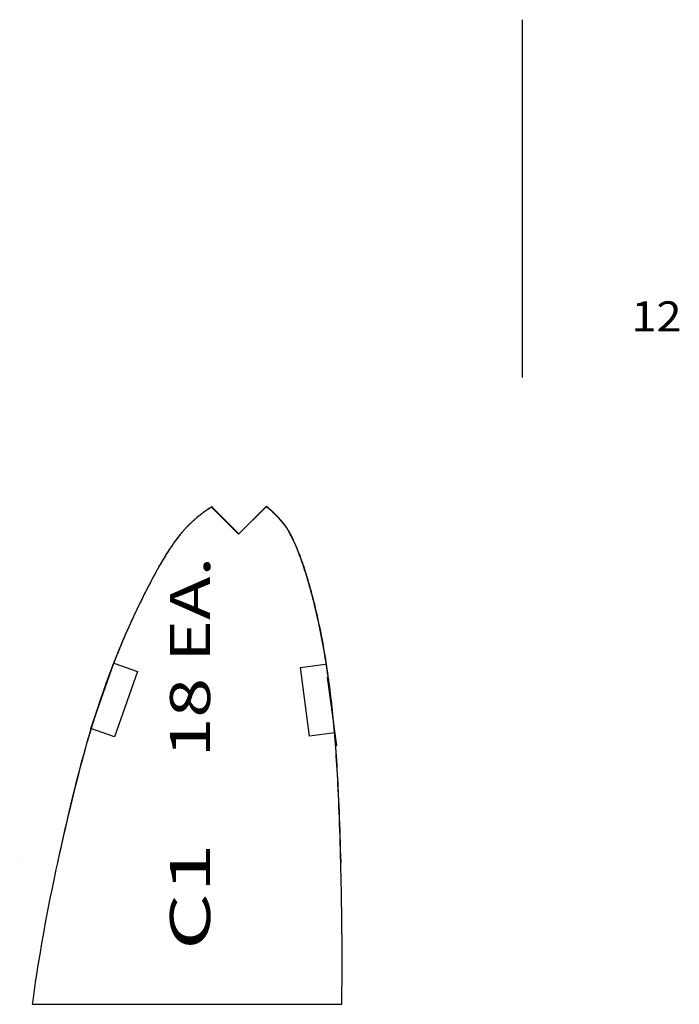
# Model space of a CAD drawing. Extents: x -8.8 to 62.6, y 2.1 to 42.4.
# Drawn here: x 4.8 to 7.3, y 13.2 to 16.9 of the extents above; entities that cross this region are included whole.
import ezdxf
from ezdxf.enums import TextEntityAlignment as Align

# ---------------------------------------------------------------- set-up
doc = ezdxf.new("R2010")
doc.units = 0
doc.header["$MEASUREMENT"] = 0
doc.layers.get('0').update_dxf_attribs({"linetype": 'CONTINUOUS'})
doc.layers.add('TEXT', color=7, linetype='CONTINUOUS')
doc.styles.add('_TCW_TXTSTY_1', font='TXT.SHX')

msp = doc.modelspace()

# ---------------------------------------------------------------- linework, layer by layer
at = {"color": 7, "linetype": 'Continuous', "ltscale": 3}
msp.add_line((6.680987, 16.900775), (6.680987, 15.562522), dxfattribs=at)
at = {"color": 7, "linetype": 'Continuous'}
for p, q in [((5.491029, 15.059129, 0.060589), (5.489215, 15.057793, 0.060589)), ((5.491696, 15.060082, 0.087608), (5.489882, 15.058747, 0.087608)), ((5.492805, 15.060424, 0.060589), (5.491029, 15.059129, 0.060589)), ((5.493473, 15.061377, 0.087608), (5.491696, 15.060082, 0.087608)), ((5.49454, 15.061675, 0.060589), (5.492805, 15.060424, 0.060589)), ((5.495206, 15.062629, 0.087608), (5.493473, 15.061377, 0.087608)), ((5.496227, 15.062882, 0.060589), (5.49454, 15.061675, 0.060589)), ((5.496894, 15.063836, 0.087608), (5.495206, 15.062629, 0.087608)), ((5.497863, 15.06404, 0.060589), (5.496227, 15.062882, 0.060589)), ((5.498531, 15.064994, 0.087608), (5.496894, 15.063836, 0.087608)), ((5.499444, 15.065144, 0.060589), (5.497863, 15.06404, 0.060589)), ((5.50011, 15.066098, 0.087608), (5.498531, 15.064994, 0.087608)), ((5.500963, 15.066193, 0.060589), (5.499444, 15.065144, 0.060589)), ((5.50163, 15.067147, 0.087608), (5.50011, 15.066098, 0.087608)), ((5.503811, 15.068122, 0.060589), (5.500963, 15.066193, 0.060589)), ((5.504479, 15.069075, 0.087608), (5.50163, 15.067147, 0.087608)), ((5.505146, 15.069005, 0.060589), (5.503811, 15.068122, 0.060589)), ((5.505813, 15.069958, 0.087608), (5.504479, 15.069075, 0.087608)), ((5.506424, 15.069838, 0.060589), (5.505146, 15.069005, 0.060589)), ((5.507092, 15.070792, 0.087608), (5.505813, 15.069958, 0.087608)), ((5.507652, 15.070624, 0.060589), (5.506424, 15.069838, 0.060589)), ((5.508318, 15.071578, 0.087608), (5.507092, 15.070792, 0.087608)), ((5.50883, 15.071366, 0.060589), (5.507652, 15.070624, 0.060589)), ((5.509496, 15.07232, 0.087608), (5.508318, 15.071578, 0.087608)), ((5.509962, 15.072068, 0.060589), (5.50883, 15.071366, 0.060589)), ((5.510628, 15.073022, 0.087608), (5.509496, 15.07232, 0.087608)), ((5.511051, 15.07273, 0.060589), (5.509962, 15.072068, 0.060589)), ((5.511718, 15.073684, 0.087608), (5.510628, 15.073022, 0.087608)), ((5.512102, 15.073359, 0.060589), (5.511051, 15.07273, 0.060589)), ((5.512768, 15.074313, 0.087608), (5.511718, 15.073684, 0.087608)), ((5.513115, 15.073954, 0.060589), (5.512102, 15.073359, 0.060589)), ((5.513783, 15.074908, 0.087608), (5.512768, 15.074313, 0.087608)), ((5.514098, 15.074521, 0.060589), (5.513115, 15.073954, 0.060589)), ((5.514764, 15.075475, 0.087608), (5.513783, 15.074908, 0.087608)), ((5.515049, 15.075061, 0.060589), (5.514098, 15.074521, 0.060589)), ((5.515717, 15.076014, 0.087608), (5.514764, 15.075475, 0.087608)), ((5.515976, 15.075578, 0.060589), (5.515049, 15.075061, 0.060589)), ((5.516643, 15.076531, 0.087608), (5.515717, 15.076014, 0.087608)), ((5.51688, 15.076073, 0.060589), (5.515976, 15.075578, 0.060589)), ((5.517547, 15.077027, 0.087608), (5.516643, 15.076531, 0.087608)), ((5.517764, 15.076552, 0.060589), (5.51688, 15.076073, 0.060589)), ((5.51843, 15.077506, 0.087608), (5.517547, 15.077027, 0.087608)), ((5.518631, 15.077016, 0.060589), (5.517764, 15.076552, 0.060589)), ((5.519298, 15.077969, 0.087608), (5.51843, 15.077506, 0.087608)), ((5.519485, 15.077468, 0.060589), (5.518631, 15.077016, 0.060589)), ((5.520153, 15.078421, 0.087608), (5.519298, 15.077969, 0.087608)), ((5.52033, 15.07791, 0.060589), (5.519485, 15.077468, 0.060589)), ((5.51988, 15.077668, 0.060589), (5.620843, 14.976704, 0.060589)), ((5.520997, 15.078864, 0.087608), (5.520153, 15.078421, 0.087608)), ((5.521168, 15.078347, 0.060589), (5.52033, 15.07791, 0.060589)), ((5.520547, 15.078622, 0.087608), (5.621511, 14.977658, 0.087608)), ((5.521835, 15.079301, 0.087608), (5.520997, 15.078864, 0.087608)), ((5.522003, 15.078782, 0.060589), (5.521168, 15.078347, 0.060589)), ((5.52267, 15.079736, 0.087608), (5.521835, 15.079301, 0.087608)), ((5.723677, 15.079537, 0.060589), (5.620843, 14.976704, 0.060589)), ((5.724344, 15.080491, 0.087608), (5.621511, 14.977658, 0.087608)), ((5.725383, 15.078734, 0.060589), (5.723032, 15.080617, 0.060589)), ((5.726051, 15.079688, 0.087608), (5.723699, 15.08157, 0.087608)), ((5.72656, 15.077792, 0.060589), (5.725383, 15.078734, 0.060589)), ((5.727228, 15.078744, 0.087608), (5.726051, 15.079688, 0.087608)), ((5.727737, 15.076846, 0.060589), (5.72656, 15.077792, 0.060589)), ((5.728405, 15.0778, 0.087608), (5.727228, 15.078744, 0.087608)), ((5.728916, 15.075896, 0.060589), (5.727737, 15.076846, 0.060589)), ((5.729583, 15.07685, 0.087608), (5.728405, 15.0778, 0.087608)), ((5.730095, 15.074942, 0.060589), (5.728916, 15.075896, 0.060589)), ((5.730762, 15.075896, 0.087608), (5.729583, 15.07685, 0.087608)), ((5.731276, 15.073983, 0.060589), (5.730095, 15.074942, 0.060589)), ((5.731944, 15.074937, 0.087608), (5.730762, 15.075896, 0.087608)), ((5.73246, 15.073018, 0.060589), (5.731276, 15.073983, 0.060589)), ((5.733126, 15.073972, 0.087608), (5.731944, 15.074937, 0.087608)), ((5.733644, 15.072047, 0.060589), (5.73246, 15.073018, 0.060589)), ((5.734312, 15.072999, 0.087608), (5.733126, 15.073972, 0.087608)), ((5.734831, 15.071067, 0.060589), (5.733644, 15.072047, 0.060589)), ((5.735499, 15.07202, 0.087608), (5.734312, 15.072999, 0.087608)), ((5.736022, 15.070079, 0.060589), (5.734831, 15.071067, 0.060589)), ((5.736688, 15.071032, 0.087608), (5.735499, 15.07202, 0.087608)), ((5.737214, 15.069081, 0.060589), (5.736022, 15.070079, 0.060589)), ((5.737881, 15.070033, 0.087608), (5.736688, 15.071032, 0.087608)), ((5.73841, 15.068072, 0.060589), (5.737214, 15.069081, 0.060589)), ((5.739077, 15.069026, 0.087608), (5.737881, 15.070033, 0.087608)), ((5.739608, 15.067052, 0.060589), (5.73841, 15.068072, 0.060589)), ((5.740276, 15.068005, 0.087608), (5.739077, 15.069026, 0.087608)), ((5.740812, 15.066022, 0.060589), (5.739608, 15.067052, 0.060589)), ((5.741478, 15.066975, 0.087608), (5.740276, 15.068005, 0.087608)), ((5.742018, 15.064976, 0.060589), (5.740812, 15.066022, 0.060589)), ((5.742685, 15.06593, 0.087608), (5.741478, 15.066975, 0.087608)), ((5.743228, 15.063918, 0.060589), (5.742018, 15.064976, 0.060589)), ((5.743896, 15.064872, 0.087608), (5.742685, 15.06593, 0.087608)), ((5.744443, 15.062844, 0.060589), (5.743228, 15.063918, 0.060589)), ((5.745111, 15.063798, 0.087608), (5.743896, 15.064872, 0.087608)), ((5.745663, 15.061757, 0.060589), (5.744443, 15.062844, 0.060589)), ((5.746331, 15.062711, 0.087608), (5.745111, 15.063798, 0.087608)), ((5.746888, 15.060651, 0.060589), (5.745663, 15.061757, 0.060589)), ((5.747554, 15.061604, 0.087608), (5.746331, 15.062711, 0.087608)), ((5.749351, 15.05839, 0.060589), (5.746888, 15.060651, 0.060589)), ((5.750018, 15.059344, 0.087608), (5.747554, 15.061604, 0.087608)), ((5.751255, 15.05819, 0.087608), (5.750018, 15.059344, 0.087608)), ((5.446658, 15.022568, 0.060589), (5.444952, 15.020957, 0.060589)), ((5.447324, 15.023522, 0.087608), (5.445618, 15.02191, 0.087608)), ((5.448368, 15.024169, 0.060589), (5.446658, 15.022568, 0.060589)), ((5.449035, 15.025122, 0.087608), (5.447324, 15.023522, 0.087608)), ((5.450084, 15.025756, 0.060589), (5.448368, 15.024169, 0.060589)), ((5.450752, 15.026709, 0.087608), (5.449035, 15.025122, 0.087608)), ((5.45181, 15.027335, 0.060589), (5.450084, 15.025756, 0.060589)), ((5.452477, 15.028289, 0.087608), (5.450752, 15.026709, 0.087608)), ((5.453547, 15.028905, 0.060589), (5.45181, 15.027335, 0.060589)), ((5.454215, 15.029858, 0.087608), (5.452477, 15.028289, 0.087608)), ((5.455297, 15.030469, 0.060589), (5.453547, 15.028905, 0.060589)), ((5.455965, 15.031422, 0.087608), (5.454215, 15.029858, 0.087608)), ((5.457063, 15.032029, 0.060589), (5.455297, 15.030469, 0.060589)), ((5.457731, 15.032983, 0.087608), (5.455965, 15.031422, 0.087608)), ((5.458848, 15.033585, 0.060589), (5.457063, 15.032029, 0.060589)), ((5.459515, 15.034539, 0.087608), (5.457731, 15.032983, 0.087608)), ((5.460653, 15.035142, 0.060589), (5.458848, 15.033585, 0.060589)), ((5.46132, 15.036095, 0.087608), (5.459515, 15.034539, 0.087608)), ((5.46248, 15.0367, 0.060589), (5.460653, 15.035142, 0.060589)), ((5.463148, 15.037654, 0.087608), (5.46132, 15.036095, 0.087608)), ((5.464333, 15.03826, 0.060589), (5.46248, 15.0367, 0.060589)), ((5.465001, 15.039214, 0.087608), (5.463148, 15.037654, 0.087608)), ((5.468114, 15.041388, 0.060589), (5.464333, 15.03826, 0.060589)), ((5.468782, 15.042342, 0.087608), (5.465001, 15.039214, 0.087608)), ((5.470034, 15.042952, 0.060589), (5.468114, 15.041388, 0.060589)), ((5.470702, 15.043906, 0.087608), (5.468782, 15.042342, 0.087608)), ((5.471968, 15.044511, 0.060589), (5.470034, 15.042952, 0.060589)), ((5.472636, 15.045464, 0.087608), (5.470702, 15.043906, 0.087608)), ((5.473911, 15.046061, 0.060589), (5.471968, 15.044511, 0.060589)), ((5.474578, 15.047015, 0.087608), (5.472636, 15.045464, 0.087608)), ((5.475857, 15.047601, 0.060589), (5.473911, 15.046061, 0.060589)), ((5.476525, 15.048554, 0.087608), (5.474578, 15.047015, 0.087608)), ((5.477804, 15.049124, 0.060589), (5.475857, 15.047601, 0.060589)), ((5.478471, 15.050078, 0.087608), (5.476525, 15.048554, 0.087608)), ((5.479745, 15.050631, 0.060589), (5.477804, 15.049124, 0.060589)), ((5.480413, 15.051585, 0.087608), (5.478471, 15.050078, 0.087608)), ((5.481678, 15.052119, 0.060589), (5.479745, 15.050631, 0.060589)), ((5.482344, 15.053073, 0.087608), (5.480413, 15.051585, 0.087608)), ((5.483594, 15.05358, 0.060589), (5.481678, 15.052119, 0.060589)), ((5.484262, 15.054534, 0.087608), (5.482344, 15.053073, 0.087608)), ((5.485493, 15.055016, 0.060589), (5.483594, 15.05358, 0.060589)), ((5.486161, 15.05597, 0.087608), (5.484262, 15.054534, 0.087608)), ((5.487368, 15.05642, 0.060589), (5.485493, 15.055016, 0.060589)), ((5.488036, 15.057374, 0.087608), (5.486161, 15.05597, 0.087608)), ((5.489215, 15.057793, 0.060589), (5.487368, 15.05642, 0.060589)), ((5.489882, 15.058747, 0.087608), (5.488036, 15.057374, 0.087608)), ((5.750588, 15.057236, 0.060589), (5.749351, 15.05839, 0.060589)), ((5.751827, 15.056067, 0.060589), (5.750588, 15.057236, 0.060589)), ((5.752494, 15.057021, 0.087608), (5.751255, 15.05819, 0.087608)), ((5.753068, 15.054885, 0.060589), (5.751827, 15.056067, 0.060589)), ((5.753736, 15.055838, 0.087608), (5.752494, 15.057021, 0.087608)), ((5.75431, 15.053689, 0.060589), (5.753068, 15.054885, 0.060589)), ((5.754978, 15.054642, 0.087608), (5.753736, 15.055838, 0.087608)), ((5.755552, 15.052481, 0.060589), (5.75431, 15.053689, 0.060589)), ((5.756219, 15.053435, 0.087608), (5.754978, 15.054642, 0.087608)), ((5.756793, 15.051263, 0.060589), (5.755552, 15.052481, 0.060589)), ((5.75746, 15.052216, 0.087608), (5.756219, 15.053435, 0.087608)), ((5.758032, 15.050032, 0.060589), (5.756793, 15.051263, 0.060589)), ((5.758699, 15.050986, 0.087608), (5.75746, 15.052216, 0.087608)), ((5.759268, 15.048793, 0.060589), (5.758032, 15.050032, 0.060589)), ((5.759935, 15.049746, 0.087608), (5.758699, 15.050986, 0.087608)), ((5.7605, 15.047545, 0.060589), (5.759268, 15.048793, 0.060589)), ((5.761168, 15.048499, 0.087608), (5.759935, 15.049746, 0.087608)), ((5.761729, 15.04629, 0.060589), (5.7605, 15.047545, 0.060589)), ((5.762396, 15.047244, 0.087608), (5.761168, 15.048499, 0.087608)), ((5.762951, 15.045028, 0.060589), (5.761729, 15.04629, 0.060589)), ((5.763619, 15.045981, 0.087608), (5.762396, 15.047244, 0.087608)), ((5.764168, 15.043759, 0.060589), (5.762951, 15.045028, 0.060589)), ((5.764835, 15.044713, 0.087608), (5.763619, 15.045981, 0.087608)), ((5.765378, 15.042487, 0.060589), (5.764168, 15.043759, 0.060589)), ((5.766045, 15.043441, 0.087608), (5.764835, 15.044713, 0.087608)), ((5.766579, 15.041209, 0.060589), (5.765378, 15.042487, 0.060589)), ((5.767246, 15.042163, 0.087608), (5.766045, 15.043441, 0.087608)), ((5.767771, 15.039927, 0.060589), (5.766579, 15.041209, 0.060589)), ((5.768439, 15.040881, 0.087608), (5.767246, 15.042163, 0.087608)), ((5.768954, 15.038644, 0.060589), (5.767771, 15.039927, 0.060589)), ((5.769621, 15.039597, 0.087608), (5.768439, 15.040881, 0.087608)), ((5.770126, 15.037358, 0.060589), (5.768954, 15.038644, 0.060589)), ((5.770793, 15.038312, 0.087608), (5.769621, 15.039597, 0.087608)), ((5.771287, 15.036071, 0.060589), (5.770126, 15.037358, 0.060589)), ((5.771954, 15.037024, 0.087608), (5.770793, 15.038312, 0.087608)), ((5.773572, 15.033498, 0.060589), (5.771287, 15.036071, 0.060589)), ((5.774239, 15.034451, 0.087608), (5.771954, 15.037024, 0.087608)), ((5.774697, 15.03221, 0.060589), (5.773572, 15.033498, 0.060589)), ((5.775364, 15.033164, 0.087608), (5.774239, 15.034451, 0.087608)), ((5.775812, 15.030925, 0.060589), (5.774697, 15.03221, 0.060589)), ((5.776479, 15.031878, 0.087608), (5.775364, 15.033164, 0.087608)), ((5.776916, 15.029637, 0.060589), (5.775812, 15.030925, 0.060589)), ((5.777584, 15.030591, 0.087608), (5.776479, 15.031878, 0.087608)), ((5.77801, 15.028352, 0.060589), (5.776916, 15.029637, 0.060589)), ((5.778677, 15.029305, 0.087608), (5.777584, 15.030591, 0.087608)), ((5.779095, 15.027064, 0.060589), (5.77801, 15.028352, 0.060589)), ((5.779763, 15.028018, 0.087608), (5.778677, 15.029305, 0.087608)), ((5.780172, 15.025779, 0.060589), (5.779095, 15.027064, 0.060589)), ((5.780839, 15.02673, 0.087608), (5.779763, 15.028018, 0.087608)), ((5.78124, 15.024491, 0.060589), (5.780172, 15.025779, 0.060589)), ((5.781907, 15.025445, 0.087608), (5.780839, 15.02673, 0.087608)), ((5.782301, 15.023204, 0.060589), (5.78124, 15.024491, 0.060589)), ((5.782967, 15.024157, 0.087608), (5.781907, 15.025445, 0.087608)), ((5.783353, 15.021918, 0.060589), (5.782301, 15.023204, 0.060589)), ((5.784021, 15.022872, 0.087608), (5.782967, 15.024157, 0.087608)), ((5.785067, 15.021584, 0.087608), (5.784021, 15.022872, 0.087608)), ((5.410816, 14.985675, 0.087608), (5.408674, 14.98318, 0.087608)), ((5.412243, 14.987122, 0.060589), (5.410149, 14.984721, 0.060589)), ((5.41291, 14.988076, 0.087608), (5.410816, 14.985675, 0.087608)), ((5.414292, 14.989438, 0.060589), (5.412243, 14.987122, 0.060589)), ((5.414959, 14.990392, 0.087608), (5.41291, 14.988076, 0.087608)), ((5.416298, 14.991671, 0.060589), (5.414292, 14.989438, 0.060589)), ((5.416966, 14.992625, 0.087608), (5.414959, 14.990392, 0.087608)), ((5.418266, 14.993829, 0.060589), (5.416298, 14.991671, 0.060589)), ((5.418933, 14.994782, 0.087608), (5.416966, 14.992625, 0.087608)), ((5.420196, 14.995919, 0.060589), (5.418266, 14.993829, 0.060589)), ((5.420864, 14.996873, 0.087608), (5.418933, 14.994782, 0.087608)), ((5.422094, 14.997947, 0.060589), (5.420196, 14.995919, 0.060589)), ((5.422761, 14.9989, 0.087608), (5.420864, 14.996873, 0.087608)), ((5.423959, 14.999919, 0.060589), (5.422094, 14.997947, 0.060589)), ((5.424627, 15.000872, 0.087608), (5.422761, 14.9989, 0.087608)), ((5.425798, 15.001841, 0.060589), (5.423959, 14.999919, 0.060589)), ((5.426466, 15.002795, 0.087608), (5.424627, 15.000872, 0.087608)), ((5.427612, 15.00372, 0.060589), (5.425798, 15.001841, 0.060589)), ((5.428279, 15.004674, 0.087608), (5.426466, 15.002795, 0.087608)), ((5.429404, 15.005563, 0.060589), (5.427612, 15.00372, 0.060589)), ((5.43007, 15.006516, 0.087608), (5.428279, 15.004674, 0.087608)), ((5.432932, 15.009154, 0.060589), (5.429404, 15.005563, 0.060589)), ((5.433599, 15.010108, 0.087608), (5.43007, 15.006516, 0.087608)), ((5.434674, 15.010907, 0.060589), (5.432932, 15.009154, 0.060589)), ((5.43534, 15.011861, 0.087608), (5.433599, 15.010108, 0.087608)), ((5.436403, 15.012637, 0.060589), (5.434674, 15.010907, 0.060589)), ((5.43707, 15.013589, 0.087608), (5.43534, 15.011861, 0.087608)), ((5.438123, 15.01434, 0.060589), (5.436403, 15.012637, 0.060589)), ((5.43879, 15.015294, 0.087608), (5.43707, 15.013589, 0.087608)), ((5.439835, 15.016022, 0.060589), (5.438123, 15.01434, 0.060589)), ((5.440503, 15.016976, 0.087608), (5.43879, 15.015294, 0.087608)), ((5.441542, 15.017686, 0.060589), (5.439835, 15.016022, 0.060589)), ((5.44221, 15.018639, 0.087608), (5.440503, 15.016976, 0.087608)), ((5.443247, 15.01933, 0.060589), (5.441542, 15.017686, 0.060589)), ((5.443914, 15.020283, 0.087608), (5.44221, 15.018639, 0.087608)), ((5.444952, 15.020957, 0.060589), (5.443247, 15.01933, 0.060589)), ((5.445618, 15.02191, 0.087608), (5.443914, 15.020283, 0.087608)), ((5.7844, 15.020631, 0.060589), (5.783353, 15.021918, 0.060589)), ((5.78544, 15.019345, 0.060589), (5.7844, 15.020631, 0.060589)), ((5.786108, 15.020299, 0.087608), (5.785067, 15.021584, 0.087608)), ((5.786475, 15.018058, 0.060589), (5.78544, 15.019345, 0.060589)), ((5.787142, 15.019011, 0.087608), (5.786108, 15.020299, 0.087608)), ((5.787504, 15.01677, 0.060589), (5.786475, 15.018058, 0.060589)), ((5.788171, 15.017724, 0.087608), (5.787142, 15.019011, 0.087608)), ((5.788529, 15.015485, 0.060589), (5.787504, 15.01677, 0.060589)), ((5.789197, 15.016438, 0.087608), (5.788171, 15.017724, 0.087608)), ((5.789549, 15.014197, 0.060589), (5.788529, 15.015485, 0.060589)), ((5.790217, 15.015151, 0.087608), (5.789197, 15.016438, 0.087608)), ((5.790567, 15.012912, 0.060589), (5.789549, 15.014197, 0.060589)), ((5.791234, 15.013865, 0.087608), (5.790217, 15.015151, 0.087608)), ((5.791581, 15.011624, 0.060589), (5.790567, 15.012912, 0.060589)), ((5.792248, 15.012578, 0.087608), (5.791234, 15.013865, 0.087608)), ((5.792592, 15.010339, 0.060589), (5.791581, 15.011624, 0.060589)), ((5.793259, 15.01129, 0.087608), (5.792248, 15.012578, 0.087608)), ((5.794614, 15.007746, 0.060589), (5.792592, 15.010339, 0.060589)), ((5.795282, 15.0087, 0.087608), (5.793259, 15.01129, 0.087608)), ((5.795635, 15.006419, 0.060589), (5.794614, 15.007746, 0.060589)), ((5.796302, 15.007373, 0.087608), (5.795282, 15.0087, 0.087608)), ((5.796668, 15.005053, 0.060589), (5.795635, 15.006419, 0.060589)), ((5.797334, 15.006007, 0.087608), (5.796302, 15.007373, 0.087608)), ((5.797717, 15.003636, 0.060589), (5.796668, 15.005053, 0.060589)), ((5.798383, 15.00459, 0.087608), (5.797334, 15.006007, 0.087608)), ((5.798788, 15.002154, 0.060589), (5.797717, 15.003636, 0.060589)), ((5.799454, 15.003108, 0.087608), (5.798383, 15.00459, 0.087608)), ((5.799884, 15.000596, 0.060589), (5.798788, 15.002154, 0.060589)), ((5.800552, 15.001549, 0.087608), (5.799454, 15.003108, 0.087608)), ((5.801013, 14.998946, 0.060589), (5.799884, 15.000596, 0.060589)), ((5.80168, 14.9999, 0.087608), (5.800552, 15.001549, 0.087608)), ((5.802177, 14.997195, 0.060589), (5.801013, 14.998946, 0.060589)), ((5.802845, 14.998149, 0.087608), (5.80168, 14.9999, 0.087608)), ((5.803382, 14.995326, 0.060589), (5.802177, 14.997195, 0.060589)), ((5.804049, 14.996279, 0.087608), (5.802845, 14.998149, 0.087608)), ((5.804633, 14.993331, 0.060589), (5.803382, 14.995326, 0.060589)), ((5.805299, 14.994284, 0.087608), (5.804049, 14.996279, 0.087608)), ((5.805933, 14.991193, 0.060589), (5.804633, 14.993331, 0.060589)), ((5.8066, 14.992146, 0.087608), (5.805299, 14.994284, 0.087608)), ((5.807288, 14.9889, 0.060589), (5.805933, 14.991193, 0.060589)), ((5.807955, 14.989854, 0.087608), (5.8066, 14.992146, 0.087608)), ((5.808703, 14.986439, 0.060589), (5.807288, 14.9889, 0.060589)), ((5.80937, 14.987393, 0.087608), (5.807955, 14.989854, 0.087608)), ((5.810181, 14.9838, 0.060589), (5.808703, 14.986439, 0.060589)), ((5.810849, 14.984753, 0.087608), (5.80937, 14.987393, 0.087608)), ((5.383285, 14.950753, 0.060589), (5.380418, 14.946809, 0.060589)), ((5.383952, 14.951707, 0.087608), (5.381085, 14.947762, 0.087608)), ((5.386071, 14.95453, 0.060589), (5.383285, 14.950753, 0.060589)), ((5.386737, 14.955483, 0.087608), (5.383952, 14.951707, 0.087608)), ((5.391412, 14.961617, 0.060589), (5.386071, 14.95453, 0.060589)), ((5.39208, 14.962571, 0.087608), (5.386737, 14.955483, 0.087608)), ((5.393975, 14.964942, 0.060589), (5.391412, 14.961617, 0.060589)), ((5.394641, 14.965895, 0.087608), (5.39208, 14.962571, 0.087608)), ((5.396468, 14.968129, 0.060589), (5.393975, 14.964942, 0.060589)), ((5.397135, 14.969083, 0.087608), (5.394641, 14.965895, 0.087608)), ((5.398896, 14.971186, 0.060589), (5.396468, 14.968129, 0.060589)), ((5.399562, 14.97214, 0.087608), (5.397135, 14.969083, 0.087608)), ((5.40126, 14.974118, 0.060589), (5.398896, 14.971186, 0.060589)), ((5.401928, 14.975072, 0.087608), (5.399562, 14.97214, 0.087608)), ((5.403565, 14.976931, 0.060589), (5.40126, 14.974118, 0.060589)), ((5.404233, 14.977885, 0.087608), (5.401928, 14.975072, 0.087608)), ((5.405813, 14.979632, 0.060589), (5.403565, 14.976931, 0.060589)), ((5.406479, 14.980586, 0.087608), (5.404233, 14.977885, 0.087608)), ((5.408006, 14.982226, 0.060589), (5.405813, 14.979632, 0.060589)), ((5.408674, 14.98318, 0.087608), (5.406479, 14.980586, 0.087608)), ((5.410149, 14.984721, 0.060589), (5.408006, 14.982226, 0.060589)), ((5.81173, 14.980967, 0.060589), (5.810181, 14.9838, 0.060589)), ((5.812397, 14.981921, 0.087608), (5.810849, 14.984753, 0.087608)), ((5.813352, 14.977929, 0.060589), (5.81173, 14.980967, 0.060589)), ((5.814019, 14.978883, 0.087608), (5.812397, 14.981921, 0.087608)), ((5.815053, 14.974671, 0.060589), (5.813352, 14.977929, 0.060589)), ((5.815719, 14.975625, 0.087608), (5.814019, 14.978883, 0.087608)), ((5.816836, 14.971183, 0.060589), (5.815053, 14.974671, 0.060589)), ((5.817503, 14.972136, 0.087608), (5.815719, 14.975625, 0.087608)), ((5.818708, 14.967448, 0.060589), (5.816836, 14.971183, 0.060589)), ((5.819376, 14.968402, 0.087608), (5.817503, 14.972136, 0.087608)), ((5.822724, 14.95921, 0.060589), (5.818708, 14.967448, 0.060589)), ((5.823391, 14.960164, 0.087608), (5.819376, 14.968402, 0.087608)), ((5.824862, 14.954695, 0.060589), (5.822724, 14.95921, 0.060589)), ((5.825529, 14.955649, 0.087608), (5.823391, 14.960164, 0.087608)), ((5.827081, 14.949916, 0.060589), (5.824862, 14.954695, 0.060589)), ((5.827749, 14.950869, 0.087608), (5.825529, 14.955649, 0.087608)), ((5.82938, 14.944865, 0.060589), (5.827081, 14.949916, 0.060589)), ((5.830047, 14.945819, 0.087608), (5.827749, 14.950869, 0.087608)), ((5.357779, 14.913518, 0.060589), (5.354135, 14.907811, 0.060589)), ((5.358447, 14.914471, 0.087608), (5.354802, 14.908765, 0.087608)), ((5.361314, 14.918965, 0.060589), (5.357779, 14.913518, 0.060589)), ((5.361981, 14.919919, 0.087608), (5.358447, 14.914471, 0.087608)), ((5.364743, 14.924163, 0.060589), (5.361314, 14.918965, 0.060589)), ((5.365409, 14.925116, 0.087608), (5.361981, 14.919919, 0.087608)), ((5.368068, 14.92912, 0.060589), (5.364743, 14.924163, 0.060589)), ((5.368736, 14.930074, 0.087608), (5.365409, 14.925116, 0.087608)), ((5.371295, 14.933854, 0.060589), (5.368068, 14.92912, 0.060589)), ((5.371962, 14.934808, 0.087608), (5.368736, 14.930074, 0.087608)), ((5.374426, 14.93837, 0.060589), (5.371295, 14.933854, 0.060589)), ((5.375094, 14.939324, 0.087608), (5.371962, 14.934808, 0.087608)), ((5.377467, 14.942685, 0.060589), (5.374426, 14.93837, 0.060589)), ((5.378133, 14.943639, 0.087608), (5.375094, 14.939324, 0.087608)), ((5.380418, 14.946809, 0.060589), (5.377467, 14.942685, 0.060589)), ((5.381085, 14.947762, 0.087608), (5.378133, 14.943639, 0.087608)), ((5.831753, 14.939542, 0.060589), (5.82938, 14.944865, 0.060589)), ((5.83242, 14.940495, 0.087608), (5.830047, 14.945819, 0.087608)), ((5.834197, 14.93394, 0.060589), (5.831753, 14.939542, 0.060589)), ((5.834864, 14.934893, 0.087608), (5.83242, 14.940495, 0.087608)), ((5.836709, 14.928059, 0.060589), (5.834197, 14.93394, 0.060589)), ((5.837376, 14.929013, 0.087608), (5.834864, 14.934893, 0.087608)), ((5.839284, 14.921897, 0.060589), (5.836709, 14.928059, 0.060589)), ((5.839951, 14.922848, 0.087608), (5.837376, 14.929013, 0.087608)), ((5.84192, 14.915446, 0.060589), (5.839284, 14.921897, 0.060589)), ((5.842587, 14.9164, 0.087608), (5.839951, 14.922848, 0.087608)), ((5.844613, 14.908705, 0.060589), (5.84192, 14.915446, 0.060589)), ((5.84528, 14.909659, 0.087608), (5.842587, 14.9164, 0.087608)), ((5.334807, 14.875893, 0.087608), (5.330429, 14.868371, 0.087608)), ((5.338387, 14.88213, 0.060589), (5.33414, 14.87494, 0.060589)), ((5.339055, 14.883084, 0.087608), (5.334807, 14.875893, 0.087608)), ((5.342507, 14.889001, 0.060589), (5.338387, 14.88213, 0.060589)), ((5.343174, 14.889954, 0.087608), (5.339055, 14.883084, 0.087608)), ((5.346502, 14.895564, 0.060589), (5.342507, 14.889001, 0.060589)), ((5.347169, 14.896518, 0.087608), (5.343174, 14.889954, 0.087608)), ((5.350377, 14.901829, 0.060589), (5.346502, 14.895564, 0.060589)), ((5.351044, 14.902783, 0.087608), (5.347169, 14.896518, 0.087608)), ((5.354135, 14.907811, 0.060589), (5.350377, 14.901829, 0.060589)), ((5.354802, 14.908765, 0.087608), (5.351044, 14.902783, 0.087608)), ((5.847358, 14.901675, 0.060589), (5.844613, 14.908705, 0.060589)), ((5.848026, 14.902629, 0.087608), (5.84528, 14.909659, 0.087608)), ((5.850153, 14.894347, 0.060589), (5.847358, 14.901675, 0.060589)), ((5.850821, 14.895299, 0.087608), (5.848026, 14.902629, 0.087608)), ((5.852994, 14.886719, 0.060589), (5.850153, 14.894347, 0.060589)), ((5.853662, 14.887673, 0.087608), (5.850821, 14.895299, 0.087608)), ((5.855878, 14.878789, 0.060589), (5.852994, 14.886719, 0.060589)), ((5.856545, 14.879742, 0.087608), (5.853662, 14.887673, 0.087608)), ((5.8588, 14.870555, 0.060589), (5.855878, 14.878789, 0.060589)), ((5.859467, 14.871508, 0.087608), (5.856545, 14.879742, 0.087608)), ((5.320596, 14.851332, 0.060589), (5.310863, 14.833779, 0.060589)), ((5.321264, 14.852286, 0.087608), (5.31153, 14.834733, 0.087608)), ((5.325248, 14.859551, 0.060589), (5.320596, 14.851332, 0.060589)), ((5.325916, 14.860505, 0.087608), (5.321264, 14.852286, 0.087608)), ((5.329762, 14.867417, 0.060589), (5.325248, 14.859551, 0.060589)), ((5.330429, 14.868371, 0.087608), (5.325916, 14.860505, 0.087608)), ((5.33414, 14.87494, 0.060589), (5.329762, 14.867417, 0.060589)), ((5.861757, 14.86201, 0.060589), (5.8588, 14.870555, 0.060589)), ((5.862424, 14.862963, 0.087608), (5.859467, 14.871508, 0.087608)), ((5.864746, 14.853154, 0.060589), (5.861757, 14.86201, 0.060589)), ((5.865412, 14.854108, 0.087608), (5.862424, 14.862963, 0.087608)), ((5.867762, 14.843983, 0.060589), (5.864746, 14.853154, 0.060589)), ((5.868429, 14.844937, 0.087608), (5.865412, 14.854108, 0.087608)), ((5.870802, 14.834492, 0.060589), (5.867762, 14.843983, 0.060589)), ((5.87147, 14.835446, 0.087608), (5.868429, 14.844937, 0.087608)), ((5.295203, 14.804639, 0.060589), (5.289739, 14.794238, 0.060589)), ((5.29587, 14.805592, 0.087608), (5.290407, 14.795192, 0.087608)), ((5.300553, 14.814709, 0.060589), (5.295203, 14.804639, 0.060589)), ((5.301219, 14.815663, 0.087608), (5.29587, 14.805592, 0.087608)), ((5.305776, 14.824429, 0.060589), (5.300553, 14.814709, 0.060589)), ((5.306444, 14.825383, 0.087608), (5.301219, 14.815663, 0.087608)), ((5.310863, 14.833779, 0.060589), (5.305776, 14.824429, 0.060589)), ((5.31153, 14.834733, 0.087608), (5.306444, 14.825383, 0.087608)), ((5.87694, 14.81457, 0.060589), (5.870802, 14.834492, 0.060589)), ((5.877608, 14.815524, 0.087608), (5.87147, 14.835446, 0.087608)), ((5.880028, 14.804168, 0.060589), (5.87694, 14.81457, 0.060589)), ((5.880696, 14.805121, 0.087608), (5.877608, 14.815524, 0.087608)), ((5.883124, 14.79349, 0.060589), (5.880028, 14.804168, 0.060589)), ((5.883791, 14.794444, 0.087608), (5.880696, 14.805121, 0.087608)), ((5.278518, 14.772527, 0.060589), (5.272783, 14.761256, 0.060589)), ((5.279185, 14.77348, 0.087608), (5.27345, 14.76221, 0.087608)), ((5.284174, 14.783528, 0.060589), (5.278518, 14.772527, 0.060589)), ((5.284841, 14.784482, 0.087608), (5.279185, 14.77348, 0.087608)), ((5.289739, 14.794238, 0.060589), (5.284174, 14.783528, 0.060589)), ((5.290407, 14.795192, 0.087608), (5.284841, 14.784482, 0.087608)), ((5.88622, 14.782557, 0.060589), (5.883124, 14.79349, 0.060589)), ((5.886888, 14.783511, 0.087608), (5.883791, 14.794444, 0.087608)), ((5.889315, 14.771382, 0.060589), (5.88622, 14.782557, 0.060589)), ((5.889983, 14.772336, 0.087608), (5.886888, 14.783511, 0.087608)), ((5.892402, 14.759982, 0.060589), (5.889315, 14.771382, 0.060589)), ((5.89307, 14.760936, 0.087608), (5.889983, 14.772336, 0.087608)), ((5.261125, 14.737984, 0.060589), (5.255225, 14.726023, 0.060589)), ((5.261792, 14.738938, 0.087608), (5.255892, 14.726977, 0.087608)), ((5.266982, 14.749736, 0.060589), (5.261125, 14.737984, 0.060589)), ((5.267648, 14.750689, 0.087608), (5.261792, 14.738938, 0.087608)), ((5.272783, 14.761256, 0.060589), (5.266982, 14.749736, 0.060589)), ((5.27345, 14.76221, 0.087608), (5.267648, 14.750689, 0.087608)), ((5.895478, 14.748372, 0.060589), (5.892402, 14.759982, 0.060589)), ((5.896145, 14.749326, 0.087608), (5.89307, 14.760936, 0.087608)), ((5.898537, 14.736569, 0.060589), (5.895478, 14.748372, 0.060589)), ((5.899204, 14.737523, 0.087608), (5.896145, 14.749326, 0.087608)), ((5.901575, 14.724589, 0.060589), (5.898537, 14.736569, 0.060589)), ((5.902241, 14.725543, 0.087608), (5.899204, 14.737523, 0.087608)), ((5.243342, 14.701548, 0.060589), (5.237382, 14.689078, 0.060589)), ((5.24401, 14.702502, 0.087608), (5.23805, 14.69003, 0.087608)), ((5.249293, 14.713872, 0.060589), (5.243342, 14.701548, 0.060589)), ((5.24996, 14.714825, 0.087608), (5.24401, 14.702502, 0.087608)), ((5.255225, 14.726023, 0.060589), (5.249293, 14.713872, 0.060589)), ((5.255892, 14.726977, 0.087608), (5.24996, 14.714825, 0.087608)), ((5.904586, 14.712449, 0.060589), (5.901575, 14.724589, 0.060589)), ((5.905254, 14.713403, 0.087608), (5.902241, 14.725543, 0.087608)), ((5.907568, 14.700166, 0.060589), (5.904586, 14.712449, 0.060589)), ((5.908235, 14.701119, 0.087608), (5.905254, 14.713403, 0.087608)), ((5.910514, 14.687751, 0.060589), (5.907568, 14.700166, 0.060589)), ((5.911182, 14.688704, 0.087608), (5.908235, 14.701119, 0.087608)), ((5.225487, 14.663762, 0.060589), (5.219574, 14.65096, 0.060589)), ((5.226154, 14.664716, 0.087608), (5.220241, 14.651913, 0.087608)), ((5.231427, 14.676474, 0.060589), (5.225487, 14.663762, 0.060589)), ((5.232094, 14.677428, 0.087608), (5.226154, 14.664716, 0.087608)), ((5.237382, 14.689078, 0.060589), (5.231427, 14.676474, 0.060589)), ((5.23805, 14.69003, 0.087608), (5.232094, 14.677428, 0.087608)), ((5.913421, 14.675225, 0.060589), (5.910514, 14.687751, 0.060589)), ((5.914089, 14.676179, 0.087608), (5.911182, 14.688704, 0.087608)), ((5.916284, 14.662602, 0.060589), (5.913421, 14.675225, 0.060589)), ((5.916952, 14.663556, 0.087608), (5.914089, 14.676179, 0.087608)), ((5.919097, 14.649899, 0.060589), (5.916284, 14.662602, 0.060589)), ((5.919765, 14.650853, 0.087608), (5.916952, 14.663556, 0.087608)), ((5.207878, 14.625163, 0.060589), (5.196432, 14.599244, 0.060589)), ((5.208544, 14.626117, 0.087608), (5.197098, 14.600198, 0.087608)), ((5.2137, 14.638087, 0.060589), (5.207878, 14.625163, 0.060589)), ((5.214367, 14.639041, 0.087608), (5.208544, 14.626117, 0.087608)), ((5.219574, 14.65096, 0.060589), (5.2137, 14.638087, 0.060589)), ((5.220241, 14.651913, 0.087608), (5.214367, 14.639041, 0.087608)), ((5.921857, 14.637131, 0.060589), (5.919097, 14.649899, 0.060589)), ((5.922525, 14.638085, 0.087608), (5.919765, 14.650853, 0.087608)), ((5.924559, 14.624316, 0.060589), (5.921857, 14.637131, 0.060589)), ((5.925227, 14.62527, 0.087608), (5.922525, 14.638085, 0.087608)), ((5.927198, 14.611468, 0.060589), (5.924559, 14.624316, 0.060589)), ((5.927866, 14.612422, 0.087608), (5.925227, 14.62527, 0.087608)), ((5.190829, 14.586287, 0.060589), (5.185311, 14.573338, 0.060589)), ((5.191496, 14.587241, 0.087608), (5.185978, 14.574292, 0.087608)), ((5.196432, 14.599244, 0.060589), (5.190829, 14.586287, 0.060589)), ((5.197098, 14.600198, 0.087608), (5.191496, 14.587241, 0.087608)), ((5.929769, 14.598603, 0.060589), (5.927198, 14.611468, 0.060589)), ((5.930437, 14.599557, 0.087608), (5.927866, 14.612422, 0.087608)), ((5.9347, 14.572871, 0.060589), (5.929769, 14.598603, 0.060589)), ((5.935367, 14.573825, 0.087608), (5.930437, 14.599557, 0.087608)), ((5.174521, 14.547465, 0.060589), (5.169243, 14.534541, 0.060589)), ((5.175188, 14.548419, 0.087608), (5.169911, 14.535495, 0.087608)), ((5.179876, 14.560397, 0.060589), (5.174521, 14.547465, 0.060589)), ((5.180543, 14.561351, 0.087608), (5.175188, 14.548419, 0.087608)), ((5.185311, 14.573338, 0.060589), (5.179876, 14.560397, 0.060589)), ((5.185978, 14.574292, 0.087608), (5.180543, 14.561351, 0.087608)), ((5.937061, 14.560004, 0.060589), (5.9347, 14.572871, 0.060589)), ((5.937728, 14.560958, 0.087608), (5.935367, 14.573825, 0.087608)), ((5.939356, 14.547137, 0.060589), (5.937061, 14.560004, 0.060589)), ((5.940023, 14.548091, 0.087608), (5.937728, 14.560958, 0.087608)), ((5.941586, 14.53427, 0.060589), (5.939356, 14.547137, 0.060589)), ((5.942254, 14.535224, 0.087608), (5.940023, 14.548091, 0.087608)), ((5.158918, 14.508713, 0.060589), (5.153864, 14.495808, 0.060589)), ((5.159585, 14.509667, 0.087608), (5.154531, 14.496762, 0.087608)), ((5.164043, 14.521624, 0.060589), (5.158918, 14.508713, 0.060589)), ((5.164711, 14.522576, 0.087608), (5.159585, 14.509667, 0.087608)), ((5.169243, 14.534541, 0.060589), (5.164043, 14.521624, 0.060589)), ((5.169911, 14.535495, 0.087608), (5.164711, 14.522576, 0.087608)), ((5.943754, 14.521403, 0.060589), (5.941586, 14.53427, 0.060589)), ((5.94442, 14.522357, 0.087608), (5.942254, 14.535224, 0.087608)), ((5.945859, 14.508536, 0.060589), (5.943754, 14.521403, 0.060589)), ((5.946527, 14.50949, 0.087608), (5.94442, 14.522357, 0.087608)), ((5.947907, 14.495671, 0.060589), (5.945859, 14.508536, 0.060589)), ((5.948574, 14.496625, 0.087608), (5.946527, 14.50949, 0.087608)), ((5.0679, 14.248838, 0.060589), (5.153192, 14.493588, 0.060589)), ((5.068568, 14.249792, 0.087608), (5.15386, 14.494542, 0.087608)), ((5.143968, 14.470017, 0.060589), (5.139121, 14.457129, 0.060589)), ((5.144635, 14.470971, 0.087608), (5.139788, 14.458083, 0.087608)), ((5.148881, 14.482911, 0.060589), (5.143968, 14.470017, 0.060589)), ((5.149549, 14.483865, 0.087608), (5.144635, 14.470971, 0.087608)), ((5.153864, 14.495808, 0.060589), (5.148881, 14.482911, 0.060589)), ((5.154531, 14.496762, 0.087608), (5.149549, 14.483865, 0.087608)), ((5.15386, 14.494542, 0.087608), (5.242387, 14.463691, 0.087608)), ((5.851588, 14.478791, 0.087608), (5.944512, 14.491206, 0.087608)), ((5.885912, 14.221888, 0.087608), (5.851588, 14.478791, 0.087608)), ((5.949896, 14.482804, 0.060589), (5.947907, 14.495671, 0.060589)), ((5.950564, 14.483758, 0.087608), (5.948574, 14.496625, 0.087608)), ((5.95183, 14.469937, 0.060589), (5.949896, 14.482804, 0.060589)), ((5.952498, 14.470891, 0.087608), (5.950564, 14.483758, 0.087608)), ((5.954379, 14.458024, 0.087608), (5.952498, 14.470891, 0.087608)), ((5.134339, 14.444245, 0.060589), (5.129619, 14.431365, 0.060589)), ((5.135006, 14.445199, 0.087608), (5.130287, 14.432318, 0.087608)), ((5.139121, 14.457129, 0.060589), (5.134339, 14.444245, 0.060589)), ((5.139788, 14.458083, 0.087608), (5.135006, 14.445199, 0.087608)), ((5.242387, 14.463691, 0.087608), (5.157096, 14.218941, 0.087608)), ((5.953711, 14.45707, 0.060589), (5.95183, 14.469937, 0.060589)), ((5.952293, 14.441918, 0.060589), (5.986619, 14.185014, 0.060589)), ((5.95554, 14.444203, 0.060589), (5.953711, 14.45707, 0.060589)), ((5.956207, 14.445157, 0.087608), (5.954379, 14.458024, 0.087608)), ((5.957319, 14.431336, 0.060589), (5.95554, 14.444203, 0.060589)), ((5.957986, 14.43229, 0.087608), (5.956207, 14.445157, 0.087608)), ((5.120362, 14.405614, 0.060589), (5.115819, 14.392743, 0.060589)), ((5.121028, 14.406567, 0.087608), (5.116486, 14.393695, 0.087608)), ((5.12496, 14.418488, 0.060589), (5.120362, 14.405614, 0.060589)), ((5.125628, 14.419442, 0.087608), (5.121028, 14.406567, 0.087608)), ((5.129619, 14.431365, 0.060589), (5.12496, 14.418488, 0.060589)), ((5.130287, 14.432318, 0.087608), (5.125628, 14.419442, 0.087608)), ((5.95905, 14.418471, 0.060589), (5.957319, 14.431336, 0.060589)), ((5.959717, 14.419423, 0.087608), (5.957986, 14.43229, 0.087608)), ((5.960735, 14.405604, 0.060589), (5.95905, 14.418471, 0.060589)), ((5.961402, 14.406558, 0.087608), (5.959717, 14.419423, 0.087608)), ((5.962375, 14.392737, 0.060589), (5.960735, 14.405604, 0.060589)), ((5.963043, 14.393691, 0.087608), (5.961402, 14.406558, 0.087608)), ((5.106899, 14.367003, 0.060589), (5.098183, 14.34127, 0.060589)), ((5.107565, 14.367957, 0.087608), (5.09885, 14.342224, 0.087608)), ((5.111332, 14.379872, 0.060589), (5.106899, 14.367003, 0.060589)), ((5.111999, 14.380826, 0.087608), (5.107565, 14.367957, 0.087608)), ((5.115819, 14.392743, 0.060589), (5.111332, 14.379872, 0.060589)), ((5.116486, 14.393695, 0.087608), (5.111999, 14.380826, 0.087608)), ((5.963974, 14.37987, 0.060589), (5.962375, 14.392737, 0.060589)), ((5.96464, 14.380824, 0.087608), (5.963043, 14.393691, 0.087608)), ((5.965531, 14.367003, 0.060589), (5.963974, 14.37987, 0.060589)), ((5.966198, 14.367957, 0.087608), (5.96464, 14.380824, 0.087608)), ((5.967049, 14.354137, 0.060589), (5.965531, 14.367003, 0.060589)), ((5.967717, 14.355091, 0.087608), (5.966198, 14.367957, 0.087608)), ((5.093896, 14.328398, 0.060589), (5.08965, 14.315494, 0.060589)), ((5.094563, 14.329352, 0.087608), (5.090316, 14.316448, 0.087608)), ((5.098183, 14.34127, 0.060589), (5.093896, 14.328398, 0.060589)), ((5.09885, 14.342224, 0.087608), (5.094563, 14.329352, 0.087608)), ((5.968531, 14.34127, 0.060589), (5.967049, 14.354137, 0.060589)), ((5.969198, 14.342224, 0.087608), (5.967717, 14.355091, 0.087608)), ((5.97139, 14.315494, 0.060589), (5.968531, 14.34127, 0.060589)), ((5.972057, 14.316448, 0.087608), (5.969198, 14.342224, 0.087608)), ((5.081245, 14.28946, 0.060589), (5.077073, 14.276267, 0.060589)), ((5.081913, 14.290415, 0.087608), (5.07774, 14.27722, 0.087608)), ((5.085434, 14.302525, 0.060589), (5.081245, 14.28946, 0.060589)), ((5.086102, 14.303479, 0.087608), (5.081913, 14.290415, 0.087608)), ((5.08965, 14.315494, 0.060589), (5.085434, 14.302525, 0.060589)), ((5.090316, 14.316448, 0.087608), (5.086102, 14.303479, 0.087608)), ((5.972769, 14.302525, 0.060589), (5.97139, 14.315494, 0.060589)), ((5.973437, 14.303479, 0.087608), (5.972057, 14.316448, 0.087608)), ((5.974117, 14.28946, 0.060589), (5.972769, 14.302525, 0.060589)), ((5.974784, 14.290415, 0.087608), (5.973437, 14.303479, 0.087608)), ((5.975434, 14.276267, 0.060589), (5.974117, 14.28946, 0.060589)), ((5.9761, 14.27722, 0.087608), (5.974784, 14.290415, 0.087608)), ((5.068751, 14.249365, 0.060589), (5.064585, 14.235592, 0.060589)), ((5.069418, 14.250318, 0.087608), (5.065252, 14.236546, 0.087608)), ((5.157096, 14.218941, 0.087608), (5.068568, 14.249792, 0.087608)), ((5.072911, 14.262912, 0.060589), (5.068751, 14.249365, 0.060589)), ((5.073577, 14.263866, 0.087608), (5.069418, 14.250318, 0.087608)), ((5.077073, 14.276267, 0.060589), (5.072911, 14.262912, 0.060589)), ((5.07774, 14.27722, 0.087608), (5.073577, 14.263866, 0.087608)), ((5.97672, 14.262912, 0.060589), (5.975434, 14.276267, 0.060589)), ((5.977388, 14.263866, 0.087608), (5.9761, 14.27722, 0.087608)), ((5.977978, 14.249365, 0.060589), (5.97672, 14.262912, 0.060589)), ((5.978646, 14.250318, 0.087608), (5.977388, 14.263866, 0.087608)), ((5.979209, 14.235592, 0.060589), (5.977978, 14.249365, 0.060589)), ((5.979875, 14.236546, 0.087608), (5.978646, 14.250318, 0.087608)), ((5.060407, 14.221562, 0.060589), (5.056208, 14.207242, 0.060589)), ((5.061074, 14.222516, 0.087608), (5.056876, 14.208196, 0.087608)), ((5.064585, 14.235592, 0.060589), (5.060407, 14.221562, 0.060589)), ((5.065252, 14.236546, 0.087608), (5.061074, 14.222516, 0.087608)), ((5.978837, 14.234304, 0.087608), (5.885912, 14.221888, 0.087608)), ((5.980411, 14.221562, 0.060589), (5.979209, 14.235592, 0.060589)), ((5.981079, 14.222516, 0.087608), (5.979875, 14.236546, 0.087608)), ((5.981589, 14.207242, 0.060589), (5.980411, 14.221562, 0.060589)), ((5.982256, 14.208196, 0.087608), (5.981079, 14.222516, 0.087608)), ((5.04772, 14.177606, 0.060589), (5.043416, 14.162225, 0.060589)), ((5.048387, 14.17856, 0.087608), (5.044083, 14.163179, 0.087608)), ((5.051981, 14.192601, 0.060589), (5.04772, 14.177606, 0.060589)), ((5.052649, 14.193555, 0.087608), (5.048387, 14.17856, 0.087608)), ((5.056208, 14.207242, 0.060589), (5.051981, 14.192601, 0.060589)), ((5.056876, 14.208196, 0.087608), (5.052649, 14.193555, 0.087608)), ((5.982742, 14.192601, 0.060589), (5.981589, 14.207242, 0.060589)), ((5.983408, 14.193555, 0.087608), (5.982256, 14.208196, 0.087608)), ((5.983871, 14.177606, 0.060589), (5.982742, 14.192601, 0.060589)), ((5.984538, 14.17856, 0.087608), (5.983408, 14.193555, 0.087608)), ((5.984977, 14.162225, 0.060589), (5.983871, 14.177606, 0.060589)), ((5.985644, 14.163179, 0.087608), (5.984538, 14.17856, 0.087608)), ((5.03906, 14.146426, 0.060589), (5.034647, 14.130176, 0.060589)), ((5.039728, 14.14738, 0.087608), (5.035315, 14.13113, 0.087608)), ((5.043416, 14.162225, 0.060589), (5.03906, 14.146426, 0.060589)), ((5.044083, 14.163179, 0.087608), (5.039728, 14.14738, 0.087608)), ((5.986062, 14.146426, 0.060589), (5.984977, 14.162225, 0.060589)), ((5.986729, 14.14738, 0.087608), (5.985644, 14.163179, 0.087608)), ((5.987126, 14.130176, 0.060589), (5.986062, 14.146426, 0.060589)), ((5.987793, 14.13113, 0.087608), (5.986729, 14.14738, 0.087608)), ((5.030169, 14.113444, 0.060589), (5.025618, 14.096197, 0.060589)), ((5.030837, 14.114398, 0.087608), (5.026285, 14.097152, 0.087608)), ((5.034647, 14.130176, 0.060589), (5.030169, 14.113444, 0.060589)), ((5.035315, 14.13113, 0.087608), (5.030837, 14.114398, 0.087608)), ((5.98817, 14.113444, 0.060589), (5.987126, 14.130176, 0.060589)), ((5.988838, 14.114398, 0.087608), (5.987793, 14.13113, 0.087608)), ((5.989196, 14.096197, 0.060589), (5.98817, 14.113444, 0.060589)), ((5.989863, 14.097152, 0.087608), (5.988838, 14.114398, 0.087608)), ((5.020986, 14.078404, 0.060589), (5.01145, 14.041048, 0.060589)), ((5.021653, 14.079358, 0.087608), (5.012118, 14.042001, 0.087608)), ((5.025618, 14.096197, 0.060589), (5.020986, 14.078404, 0.060589)), ((5.026285, 14.097152, 0.087608), (5.021653, 14.079358, 0.087608)), ((5.990204, 14.078404, 0.060589), (5.989196, 14.096197, 0.060589)), ((5.990872, 14.079358, 0.087608), (5.989863, 14.097152, 0.087608)), ((5.991196, 14.060032, 0.060589), (5.990204, 14.078404, 0.060589)), ((5.991864, 14.060985, 0.087608), (5.990872, 14.079358, 0.087608)), ((5.01145, 14.041048, 0.060589), (5.006534, 14.021431, 0.060589)), ((5.012118, 14.042001, 0.087608), (5.007202, 14.022385, 0.087608)), ((5.992173, 14.041048, 0.060589), (5.991196, 14.060032, 0.060589)), ((5.99284, 14.042001, 0.087608), (5.991864, 14.060985, 0.087608)), ((5.99408, 14.001203, 0.060589), (5.992173, 14.041048, 0.060589)), ((5.994747, 14.002158, 0.087608), (5.99284, 14.042001, 0.087608)), ((5.001525, 14.001203, 0.060589), (4.996433, 13.980397, 0.060589)), ((5.002193, 14.002158, 0.087608), (4.9971, 13.981352, 0.087608)), ((5.006534, 14.021431, 0.060589), (5.001525, 14.001203, 0.060589)), ((5.007202, 14.022385, 0.087608), (5.002193, 14.002158, 0.087608)), ((5.995007, 13.980397, 0.060589), (5.99408, 14.001203, 0.060589)), ((5.995675, 13.981352, 0.087608), (5.994747, 14.002158, 0.087608)), ((4.991267, 13.959044, 0.060589), (4.986037, 13.937176, 0.060589)), ((4.991934, 13.959998, 0.087608), (4.986703, 13.93813, 0.087608)), ((4.996433, 13.980397, 0.060589), (4.991267, 13.959044, 0.060589)), ((4.9971, 13.981352, 0.087608), (4.991934, 13.959998, 0.087608)), ((5.995916, 13.959044, 0.060589), (5.995007, 13.980397, 0.060589)), ((5.996583, 13.959998, 0.087608), (5.995675, 13.981352, 0.087608)), ((5.996803, 13.937176, 0.060589), (5.995916, 13.959044, 0.060589)), ((5.99747, 13.93813, 0.087608), (5.996583, 13.959998, 0.087608)), ((4.986037, 13.937176, 0.060589), (4.980752, 13.914825, 0.060589)), ((4.986703, 13.93813, 0.087608), (4.98142, 13.91578, 0.087608)), ((5.997668, 13.914825, 0.060589), (5.996803, 13.937176, 0.060589)), ((5.998335, 13.91578, 0.087608), (5.99747, 13.93813, 0.087608)), ((4.975423, 13.892025, 0.060589), (4.970061, 13.868806, 0.060589)), ((4.976091, 13.892978, 0.087608), (4.970727, 13.869759, 0.087608)), ((4.980752, 13.914825, 0.060589), (4.975423, 13.892025, 0.060589)), ((4.98142, 13.91578, 0.087608), (4.976091, 13.892978, 0.087608)), ((5.998508, 13.892025, 0.060589), (5.997668, 13.914825, 0.060589)), ((5.999176, 13.892978, 0.087608), (5.998335, 13.91578, 0.087608)), ((5.999322, 13.868806, 0.060589), (5.998508, 13.892025, 0.060589)), ((5.99999, 13.869759, 0.087608), (5.999176, 13.892978, 0.087608)), ((4.964673, 13.8452, 0.060589), (4.95927, 13.821242, 0.060589)), ((4.96534, 13.846155, 0.087608), (4.959938, 13.822196, 0.087608)), ((4.970061, 13.868806, 0.060589), (4.964673, 13.8452, 0.060589)), ((4.970727, 13.869759, 0.087608), (4.96534, 13.846155, 0.087608)), ((6.000109, 13.8452, 0.060589), (5.999322, 13.868806, 0.060589)), ((6.000777, 13.846155, 0.087608), (5.99999, 13.869759, 0.087608)), ((6.000866, 13.821242, 0.060589), (6.000109, 13.8452, 0.060589)), ((6.001534, 13.822196, 0.087608), (6.000777, 13.846155, 0.087608)), ((4.95927, 13.821242, 0.060589), (4.953862, 13.796962, 0.060589)), ((4.959938, 13.822196, 0.087608), (4.954529, 13.797915, 0.087608)), ((6.001593, 13.796962, 0.060589), (6.000866, 13.821242, 0.060589)), ((6.002261, 13.797915, 0.087608), (6.001534, 13.822196, 0.087608)), ((4.948458, 13.772391, 0.060589), (4.94307, 13.747564, 0.060589)), ((4.949126, 13.773346, 0.087608), (4.943737, 13.748518, 0.087608)), ((4.953862, 13.796962, 0.060589), (4.948458, 13.772391, 0.060589)), ((4.954529, 13.797915, 0.087608), (4.949126, 13.773346, 0.087608)), ((6.002287, 13.772391, 0.060589), (6.001593, 13.796962, 0.060589)), ((6.002954, 13.773346, 0.087608), (6.002261, 13.797915, 0.087608)), ((6.002946, 13.747564, 0.060589), (6.002287, 13.772391, 0.060589)), ((6.003614, 13.748518, 0.087608), (6.002954, 13.773346, 0.087608)), ((4.802282, 13.751101, 0.11294), (4.802282, 13.751101, 0.11294)), ((4.94307, 13.747564, 0.060589), (4.937705, 13.722511, 0.060589)), ((6.003571, 13.722511, 0.060589), (6.002946, 13.747564, 0.060589)), ((4.932375, 13.697265, 0.060589), (4.927087, 13.67186, 0.060589)), ((4.937705, 13.722511, 0.060589), (4.932375, 13.697265, 0.060589)), ((6.004157, 13.697265, 0.060589), (6.003571, 13.722511, 0.060589)), ((6.004704, 13.67186, 0.060589), (6.004157, 13.697265, 0.060589)), ((4.927087, 13.67186, 0.060589), (4.921855, 13.646325, 0.060589)), ((6.00521, 13.646325, 0.060589), (6.004704, 13.67186, 0.060589)), ((4.921855, 13.646325, 0.060589), (4.916685, 13.620693, 0.060589)), ((6.005674, 13.620693, 0.060589), (6.00521, 13.646325, 0.060589)), ((4.916685, 13.620693, 0.060589), (4.906574, 13.569269, 0.060589)), ((6.006094, 13.594997, 0.060589), (6.005674, 13.620693, 0.060589)), ((6.006467, 13.569269, 0.060589), (6.006094, 13.594997, 0.060589)), ((4.906574, 13.569269, 0.060589), (4.901651, 13.543525, 0.060589)), ((6.007072, 13.517717, 0.060589), (6.006467, 13.569269, 0.060589)), ((4.896816, 13.517717, 0.060589), (4.892063, 13.491779, 0.060589)), ((4.901651, 13.543525, 0.060589), (4.896816, 13.517717, 0.060589)), ((6.0073, 13.491779, 0.060589), (6.007072, 13.517717, 0.060589)), ((4.892063, 13.491779, 0.060589), (4.887389, 13.465649, 0.060589)), ((6.007475, 13.465649, 0.060589), (6.0073, 13.491779, 0.060589)), ((4.882788, 13.439262, 0.060589), (4.878256, 13.412553, 0.060589)), ((4.887389, 13.465649, 0.060589), (4.882788, 13.439262, 0.060589)), ((6.007597, 13.439262, 0.060589), (6.007475, 13.465649, 0.060589)), ((6.007665, 13.412553, 0.060589), (6.007597, 13.439262, 0.060589)), ((4.878256, 13.412553, 0.060589), (4.873788, 13.385458, 0.060589)), ((6.007677, 13.385458, 0.060589), (6.007665, 13.412553, 0.060589)), ((4.873788, 13.385458, 0.060589), (4.869379, 13.357913, 0.060589)), ((6.007631, 13.357913, 0.060589), (6.007677, 13.385458, 0.060589)), ((4.865023, 13.329853, 0.060589), (4.860716, 13.301213, 0.060589)), ((4.869379, 13.357913, 0.060589), (4.865023, 13.329853, 0.060589)), ((6.007361, 13.301213, 0.060589), (6.007527, 13.329853, 0.060589)), ((6.007527, 13.329853, 0.060589), (6.007631, 13.357913, 0.060589)), ((4.860716, 13.301213, 0.060589), (4.856454, 13.27193, 0.060589)), ((6.007134, 13.27193, 0.060589), (6.007361, 13.301213, 0.060589)), ((4.856454, 13.27193, 0.060589), (4.852232, 13.241941, 0.060589)), ((6.006844, 13.241941, 0.060589), (6.007134, 13.27193, 0.060589)), ((4.852232, 13.241941, 0.060589), (4.849088, 13.21885, 0.060589)), ((4.849088, 13.21885, 0.060589), (6.006577, 13.21885, 0.060589)), ((6.006577, 13.21885, 0.060589), (6.006844, 13.241941, 0.060589))]:
    msp.add_line(p, q, dxfattribs=at)

# ---------------------------------------------------------------- texts
at = {"color": 7, "linetype": 'Continuous', "style": '_TCW_TXTSTY_1'}
for s, width, p, p2 in [('18 EA.', 1.071426, (5.514242, 14.142766, 0.060589), (5.514242, 14.892764, 0.060589)), ('C1', 2.000005, (5.514242, 13.421252, 0.060589), (5.514242, 13.821253, 0.060589))]:
    msp.add_text(s, height=0.15, rotation=90, dxfattribs=dict(at, width=width)).set_placement(p, p2, align=Align.FIT)
at = {"layer": 'TEXT', "color": 7, "linetype": 'Continuous', "style": '_TCW_TXTSTY_1', "width": 1.25}
msp.add_text('12', height=0.1125, dxfattribs=at).set_placement((7.089446, 15.735087), (7.276946, 15.735087), align=Align.FIT)

doc.saveas('drawing.dxf')
